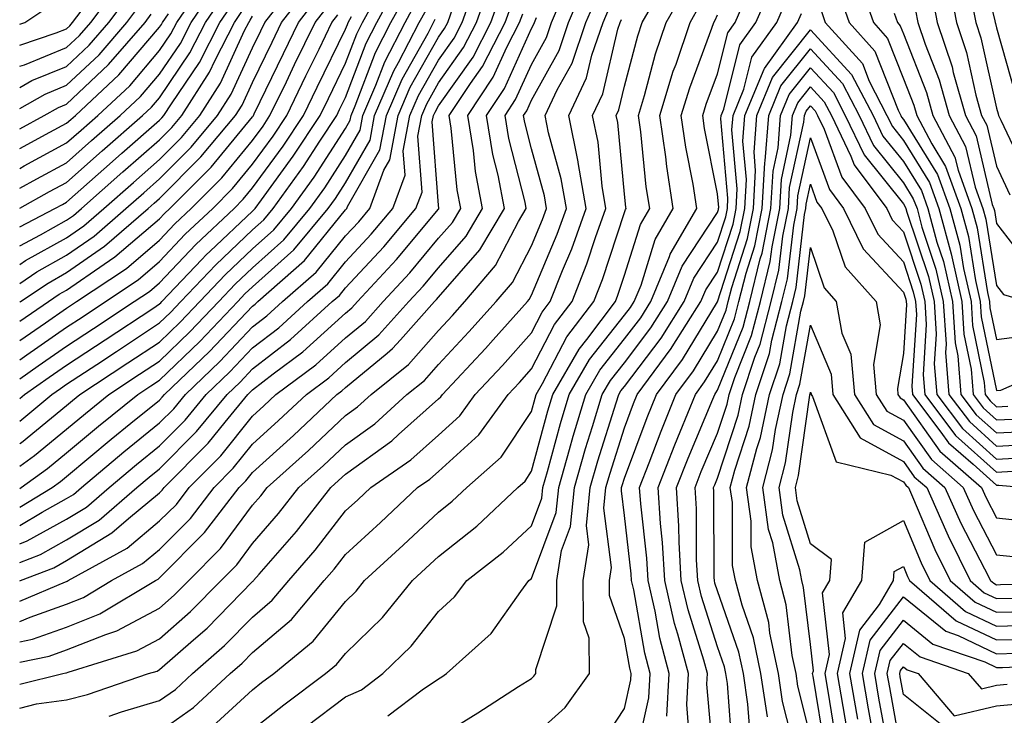
# Model space of a CAD drawing. Units: inches. Extents: x 1013363 to 1016003, y 7247738 to 7250378.
# Drawn here: x 1013363 to 1013469, y 7249717 to 7249792 of the extents above; entities that cross this region are included whole.
import ezdxf

# ---------------------------------------------------------------- set-up
doc = ezdxf.new("R2010")
doc.units = ezdxf.units.IN
doc.header["$MEASUREMENT"] = 0
doc.layers.add('Contour_10137247', color=7, linetype='Continuous', true_color=0x48b711)

msp = doc.modelspace()

# ---------------------------------------------------------------- linework, layer by layer
at = {"layer": 'Contour_10137247'}
for points in [[(1013466.02, 7249799.89, 3041), (1013467.88, 7249792.09, 3041), (1013467.91, 7249791.92, 3041), (1013467.95, 7249791.82, 3041), (1013468.05, 7249791.36, 3041), (1013470.15, 7249784.02, 3041)], [(1013453.07, 7249796.9, 3035), (1013454.82, 7249791.92, 3035), (1013456.35, 7249790.22, 3035), (1013458.05, 7249785.87, 3035), (1013459.16, 7249783.03, 3035), (1013459.48, 7249781.92, 3035), (1013461.1, 7249778.87, 3035), (1013462.59, 7249776.46, 3035), (1013464.22, 7249771.92, 3035), (1013465.04, 7249768.91, 3035), (1013465.8, 7249764.17, 3035), (1013466.32, 7249761.92, 3035), (1013466.42, 7249760.29, 3035), (1013468.05, 7249752.35, 3035), (1013468.54, 7249752.41, 3035), (1013474.8, 7249755.17, 3035)], [(1013363, 7249763.88, 3064), (1013364.85, 7249765.12, 3064), (1013368.05, 7249766.9, 3064), (1013371.01, 7249768.96, 3064), (1013374.43, 7249771.92, 3064), (1013376.35, 7249773.62, 3064), (1013378.05, 7249775.11, 3064), (1013381.45, 7249778.52, 3064), (1013384.29, 7249781.92, 3064), (1013385.76, 7249784.21, 3064), (1013388.05, 7249789.21, 3064), (1013388.93, 7249791.04, 3064), (1013389.37, 7249791.92, 3064), (1013393.16, 7249796.81, 3064)], [(1013363, 7249776.24, 3070), (1013363.47, 7249776.5, 3070), (1013368.05, 7249778.97, 3070), (1013369.61, 7249780.36, 3070), (1013371.39, 7249781.92, 3070), (1013374.84, 7249785.13, 3070), (1013378.05, 7249788.9, 3070), (1013379.27, 7249790.7, 3070), (1013379.9, 7249791.92, 3070), (1013383.2, 7249796.77, 3070)], [(1013363, 7249733.88, 3050), (1013365.23, 7249734.74, 3050), (1013368.05, 7249736.3, 3050), (1013371.55, 7249738.42, 3050), (1013375.6, 7249741.92, 3050), (1013376.94, 7249743.03, 3050), (1013378.05, 7249743.94, 3050), (1013382.02, 7249747.95, 3050), (1013385.3, 7249751.92, 3050), (1013386.7, 7249753.27, 3050), (1013388.05, 7249754.69, 3050), (1013392.14, 7249757.83, 3050), (1013396.62, 7249761.92, 3050), (1013397.38, 7249762.59, 3050), (1013398.05, 7249763.41, 3050), (1013402.16, 7249767.81, 3050), (1013405.61, 7249771.92, 3050), (1013406.27, 7249773.7, 3050), (1013405.82, 7249779.69, 3050), (1013406.24, 7249781.92, 3050), (1013406.78, 7249783.19, 3050), (1013408.05, 7249785.44, 3050), (1013410.75, 7249789.22, 3050), (1013412.13, 7249791.92, 3050), (1013413.67, 7249796.3, 3050)], [(1013363, 7249749.07, 3057), (1013366.45, 7249751.92, 3057), (1013367.4, 7249752.57, 3057), (1013368.05, 7249753.03, 3057), (1013371.3, 7249755.17, 3057), (1013373.41, 7249756.56, 3057), (1013378.05, 7249759.63, 3057), (1013379.22, 7249760.75, 3057), (1013380.34, 7249761.92, 3057), (1013384.09, 7249765.88, 3057), (1013388.05, 7249769.62, 3057), (1013389.26, 7249770.71, 3057), (1013390.28, 7249771.92, 3057), (1013393.54, 7249776.43, 3057), (1013395.28, 7249779.15, 3057), (1013397.1, 7249781.92, 3057), (1013397.41, 7249782.56, 3057), (1013398.05, 7249783.86, 3057), (1013400.26, 7249789.71, 3057), (1013401.4, 7249791.92, 3057), (1013403.76, 7249796.21, 3057)], [(1013363, 7249787.22, 3075), (1013363.52, 7249787.39, 3075), (1013368.05, 7249789.23, 3075), (1013369.44, 7249790.53, 3075), (1013370.64, 7249791.92, 3075), (1013373.8, 7249796.17, 3075)], [(1013363, 7249720.78, 3044), (1013367.65, 7249721.92, 3044), (1013367.98, 7249721.99, 3044), (1013368.05, 7249722.02, 3044), (1013368.21, 7249722.08, 3044), (1013375.61, 7249724.36, 3044), (1013378.05, 7249725.65, 3044), (1013381.38, 7249728.59, 3044), (1013384.66, 7249731.92, 3044), (1013386.35, 7249733.62, 3044), (1013388.05, 7249735.92, 3044), (1013390.85, 7249739.12, 3044), (1013393.04, 7249741.92, 3044), (1013395.68, 7249744.29, 3044), (1013398.05, 7249746.53, 3044), (1013401.18, 7249748.79, 3044), (1013404.65, 7249751.92, 3044), (1013406.54, 7249753.43, 3044), (1013408.05, 7249755.15, 3044), (1013411.32, 7249758.65, 3044), (1013414.24, 7249761.92, 3044), (1013415.99, 7249763.98, 3044), (1013418.05, 7249767.91, 3044), (1013419.24, 7249770.73, 3044), (1013419.66, 7249771.92, 3044), (1013419.43, 7249773.3, 3044), (1013418.05, 7249778.33, 3044), (1013417.32, 7249781.19, 3044), (1013417.2, 7249781.92, 3044), (1013417.54, 7249782.43, 3044), (1013418.05, 7249783.56, 3044), (1013421.04, 7249788.93, 3044), (1013422.04, 7249791.92, 3044), (1013423.83, 7249796.14, 3044)], [(1013363, 7249751.49, 3058), (1013363.52, 7249751.92, 3058), (1013366.18, 7249753.79, 3058), (1013368.05, 7249755.07, 3058), (1013372.18, 7249757.79, 3058), (1013377.32, 7249761.19, 3058), (1013378.05, 7249761.67, 3058), (1013378.18, 7249761.79, 3058), (1013378.29, 7249761.92, 3058), (1013382.59, 7249766.46, 3058), (1013383.04, 7249766.93, 3058), (1013383.47, 7249767.34, 3058), (1013388.05, 7249771.65, 3058), (1013388.2, 7249771.77, 3058), (1013388.31, 7249771.92, 3058), (1013389, 7249772.87, 3058), (1013392.42, 7249777.55, 3058), (1013395.31, 7249781.92, 3058), (1013396.2, 7249783.77, 3058), (1013398.05, 7249787.55, 3058), (1013399.25, 7249790.72, 3058), (1013399.87, 7249791.92, 3058), (1013402.1, 7249795.97, 3058)], [(1013363, 7249774.11, 3069), (1013364.85, 7249775.12, 3069), (1013368.05, 7249776.85, 3069), (1013370.74, 7249779.23, 3069), (1013373.8, 7249781.92, 3069), (1013376, 7249783.97, 3069), (1013378.05, 7249786.37, 3069), (1013380.3, 7249789.67, 3069), (1013381.45, 7249791.92, 3069), (1013384.11, 7249795.86, 3069)], [(1013363, 7249735.87, 3051), (1013363.79, 7249736.18, 3051), (1013368.05, 7249738.51, 3051), (1013370.17, 7249739.8, 3051), (1013372.62, 7249741.92, 3051), (1013375.57, 7249744.4, 3051), (1013378.05, 7249746.4, 3051), (1013380.79, 7249749.18, 3051), (1013383.06, 7249751.92, 3051), (1013385.61, 7249754.36, 3051), (1013388.05, 7249756.94, 3051), (1013390.87, 7249759.1, 3051), (1013393.95, 7249761.92, 3051), (1013396.13, 7249763.84, 3051), (1013398.05, 7249766.2, 3051), (1013400.81, 7249769.16, 3051), (1013403.14, 7249771.92, 3051), (1013404.46, 7249775.51, 3051), (1013404.26, 7249778.13, 3051), (1013404.97, 7249781.92, 3051), (1013405.9, 7249784.07, 3051), (1013408.05, 7249787.89, 3051), (1013409.72, 7249790.25, 3051), (1013410.59, 7249791.92, 3051), (1013411.98, 7249795.85, 3051)], [(1013383.72, 7249716.25, 3040), (1013388.05, 7249720.18, 3040), (1013389.02, 7249720.95, 3040), (1013390.32, 7249721.92, 3040), (1013394.57, 7249725.4, 3040), (1013398.05, 7249729.68, 3040), (1013399.18, 7249730.79, 3040), (1013400.1, 7249731.92, 3040), (1013404.25, 7249735.72, 3040), (1013408.05, 7249739.27, 3040), (1013409.52, 7249740.45, 3040), (1013411.09, 7249741.92, 3040), (1013414.78, 7249745.19, 3040), (1013418.05, 7249750.1, 3040), (1013418.43, 7249751.54, 3040), (1013418.55, 7249751.92, 3040), (1013419.24, 7249753.11, 3040), (1013421.85, 7249758.12, 3040), (1013424.74, 7249761.92, 3040), (1013425.68, 7249764.29, 3040), (1013428.05, 7249771.49, 3040), (1013428.15, 7249771.82, 3040), (1013428.22, 7249771.92, 3040), (1013428.19, 7249772.06, 3040), (1013428.05, 7249773.47, 3040), (1013427.32, 7249781.19, 3040), (1013427.17, 7249781.92, 3040), (1013427.44, 7249782.53, 3040), (1013428.05, 7249785.08, 3040), (1013429.49, 7249790.48, 3040), (1013429.96, 7249791.92, 3040), (1013432.54, 7249796.41, 3040)], [(1013418.05, 7249715.01, 3035), (1013421.68, 7249718.29, 3035), (1013424.29, 7249721.92, 3035), (1013424.24, 7249725.73, 3035), (1013423.63, 7249727.5, 3035), (1013423.6, 7249731.92, 3035), (1013424.22, 7249735.75, 3035), (1013423.96, 7249737.83, 3035), (1013424.36, 7249741.92, 3035), (1013425.18, 7249744.79, 3035), (1013427.17, 7249751.04, 3035), (1013427.43, 7249751.92, 3035), (1013427.66, 7249752.31, 3035), (1013428.05, 7249752.8, 3035), (1013431.98, 7249757.99, 3035), (1013434.48, 7249761.92, 3035), (1013435.52, 7249764.45, 3035), (1013438.05, 7249768.31, 3035), (1013438.94, 7249771.03, 3035), (1013439.11, 7249771.92, 3035), (1013439.17, 7249773.04, 3035), (1013438.42, 7249781.55, 3035), (1013438.44, 7249781.92, 3035), (1013438.72, 7249782.59, 3035), (1013440.45, 7249789.52, 3035), (1013442.19, 7249791.92, 3035), (1013443.96, 7249796.01, 3035)], [(1013462.84, 7249796.71, 3039), (1013463.76, 7249791.92, 3039), (1013464.84, 7249788.71, 3039), (1013465.84, 7249784.13, 3039), (1013466.46, 7249781.92, 3039), (1013467.01, 7249780.88, 3039), (1013468.05, 7249776.48, 3039), (1013469.51, 7249773.38, 3039)], [(1013363, 7249761.85, 3063), (1013363.1, 7249761.92, 3063), (1013366.06, 7249763.91, 3063), (1013368.05, 7249765.03, 3063), (1013372.11, 7249767.86, 3063), (1013376.82, 7249771.92, 3063), (1013377.47, 7249772.5, 3063), (1013378.05, 7249773, 3063), (1013382.5, 7249777.47, 3063), (1013386.21, 7249781.92, 3063), (1013386.93, 7249783.04, 3063), (1013388.05, 7249785.47, 3063), (1013390.15, 7249789.82, 3063), (1013391.17, 7249791.92, 3063), (1013394.17, 7249795.8, 3063)], [(1013363, 7249723.14, 3045), (1013366.17, 7249723.8, 3045), (1013368.05, 7249724.47, 3045), (1013372.27, 7249726.14, 3045), (1013373.46, 7249726.51, 3045), (1013378.05, 7249728.95, 3045), (1013379.63, 7249730.34, 3045), (1013381.18, 7249731.92, 3045), (1013384.6, 7249735.37, 3045), (1013388.05, 7249740.04, 3045), (1013388.93, 7249741.04, 3045), (1013389.62, 7249741.92, 3045), (1013394.06, 7249745.91, 3045), (1013398.05, 7249749.68, 3045), (1013399.35, 7249750.62, 3045), (1013400.79, 7249751.92, 3045), (1013404.83, 7249755.14, 3045), (1013408.05, 7249758.82, 3045), (1013409.54, 7249760.43, 3045), (1013410.88, 7249761.92, 3045), (1013414.18, 7249765.79, 3045), (1013416.65, 7249770.52, 3045), (1013417.48, 7249771.92, 3045), (1013417.35, 7249772.62, 3045), (1013415.6, 7249779.47, 3045), (1013415.2, 7249781.92, 3045), (1013416.34, 7249783.63, 3045), (1013418.05, 7249787.42, 3045), (1013419.66, 7249790.31, 3045), (1013420.21, 7249791.92, 3045), (1013421.78, 7249795.65, 3045)], [(1013363, 7249746.65, 3056), (1013363.19, 7249746.78, 3056), (1013368.05, 7249750.76, 3056), (1013368.68, 7249751.29, 3056), (1013369.47, 7249751.92, 3056), (1013374.64, 7249755.33, 3056), (1013378.05, 7249757.57, 3056), (1013380.27, 7249759.7, 3056), (1013382.38, 7249761.92, 3056), (1013385.13, 7249764.84, 3056), (1013388.05, 7249767.58, 3056), (1013390.34, 7249769.63, 3056), (1013392.25, 7249771.92, 3056), (1013394.68, 7249775.29, 3056), (1013398.05, 7249780.54, 3056), (1013398.55, 7249781.42, 3056), (1013398.65, 7249781.92, 3056), (1013399.09, 7249782.96, 3056), (1013401.26, 7249788.71, 3056), (1013402.92, 7249791.92, 3056), (1013404.75, 7249795.22, 3056)], [(1013363, 7249731.89, 3049), (1013363.08, 7249731.92, 3049), (1013366.66, 7249733.31, 3049), (1013368.05, 7249734.07, 3049), (1013372.92, 7249737.05, 3049), (1013374.71, 7249738.58, 3049), (1013378.05, 7249741.37, 3049), (1013378.32, 7249741.65, 3049), (1013378.53, 7249741.92, 3049), (1013383.26, 7249746.71, 3049), (1013385.1, 7249748.97, 3049), (1013387.53, 7249751.92, 3049), (1013387.8, 7249752.17, 3049), (1013388.05, 7249752.44, 3049), (1013390.28, 7249754.15, 3049), (1013393.45, 7249756.52, 3049), (1013398.05, 7249760.68, 3049), (1013398.72, 7249761.25, 3049), (1013399.33, 7249761.92, 3049), (1013403.54, 7249766.43, 3049), (1013408.05, 7249771.87, 3049), (1013408.08, 7249771.89, 3049), (1013408.09, 7249771.92, 3049), (1013408.08, 7249771.95, 3049), (1013408.05, 7249772.3, 3049), (1013407.38, 7249781.25, 3049), (1013407.5, 7249781.92, 3049), (1013407.67, 7249782.3, 3049), (1013408.05, 7249782.97, 3049), (1013411.76, 7249788.21, 3049), (1013413.67, 7249791.92, 3049), (1013414.82, 7249795.15, 3049)], [(1013363, 7249784.94, 3074), (1013364.29, 7249785.68, 3074), (1013368.05, 7249787.21, 3074), (1013370.48, 7249789.49, 3074), (1013372.58, 7249791.92, 3074), (1013374.92, 7249795.05, 3074)], [(1013363, 7249771.98, 3068), (1013366.22, 7249773.75, 3068), (1013368.05, 7249774.73, 3068), (1013371.86, 7249778.11, 3068), (1013376.21, 7249781.92, 3068), (1013377.16, 7249782.81, 3068), (1013378.05, 7249783.84, 3068), (1013381.31, 7249788.66, 3068), (1013382.99, 7249791.92, 3068), (1013385.03, 7249794.94, 3068)], [(1013363, 7249718.22, 3043), (1013364.79, 7249718.66, 3043), (1013368.05, 7249719.1, 3043), (1013370.29, 7249719.68, 3043), (1013376.84, 7249721.92, 3043), (1013377.77, 7249722.2, 3043), (1013378.05, 7249722.36, 3043), (1013381.68, 7249725.55, 3043), (1013383.15, 7249726.82, 3043), (1013388.05, 7249731.83, 3043), (1013388.1, 7249731.87, 3043), (1013388.14, 7249731.92, 3043), (1013388.76, 7249732.63, 3043), (1013392.78, 7249737.19, 3043), (1013396.47, 7249741.92, 3043), (1013397.3, 7249742.67, 3043), (1013398.05, 7249743.38, 3043), (1013403.01, 7249746.96, 3043), (1013403.76, 7249747.63, 3043), (1013408.05, 7249751.46, 3043), (1013408.29, 7249751.68, 3043), (1013408.47, 7249751.92, 3043), (1013413.1, 7249756.87, 3043), (1013413.92, 7249757.79, 3043), (1013417.6, 7249761.92, 3043), (1013417.81, 7249762.16, 3043), (1013418.05, 7249762.62, 3043), (1013420.8, 7249769.17, 3043), (1013421.8, 7249771.92, 3043), (1013421.25, 7249775.12, 3043), (1013419.89, 7249780.08, 3043), (1013419.51, 7249781.92, 3043), (1013420.81, 7249784.68, 3043), (1013422.42, 7249787.55, 3043), (1013423.89, 7249791.92, 3043), (1013425.13, 7249794.84, 3043)], [(1013363, 7249759.8, 3062), (1013366.1, 7249761.92, 3062), (1013367.26, 7249762.71, 3062), (1013368.05, 7249763.14, 3062), (1013372.08, 7249765.95, 3062), (1013373.25, 7249766.72, 3062), (1013378.05, 7249770.82, 3062), (1013378.59, 7249771.38, 3062), (1013379.16, 7249771.92, 3062), (1013383.6, 7249776.37, 3062), (1013388.05, 7249781.79, 3062), (1013388.1, 7249781.87, 3062), (1013388.14, 7249781.92, 3062), (1013388.22, 7249782.09, 3062), (1013391.36, 7249788.61, 3062), (1013392.97, 7249791.92, 3062), (1013395.19, 7249794.78, 3062)], [(1013388.05, 7249715.91, 3039), (1013391.41, 7249718.56, 3039), (1013395.89, 7249721.92, 3039), (1013397.08, 7249722.89, 3039), (1013398.05, 7249724.09, 3039), (1013402.02, 7249727.95, 3039), (1013405.24, 7249731.92, 3039), (1013406.7, 7249733.27, 3039), (1013408.05, 7249734.52, 3039), (1013412.18, 7249737.79, 3039), (1013416.56, 7249741.92, 3039), (1013417.35, 7249742.62, 3039), (1013418.05, 7249743.68, 3039), (1013419.8, 7249750.17, 3039), (1013420.33, 7249751.92, 3039), (1013423.16, 7249756.81, 3039), (1013423.99, 7249757.86, 3039), (1013427.07, 7249761.92, 3039), (1013427.35, 7249762.62, 3039), (1013428.05, 7249764.75, 3039), (1013429.76, 7249770.21, 3039), (1013430.76, 7249771.92, 3039), (1013430.38, 7249774.25, 3039), (1013429.81, 7249780.16, 3039), (1013429.55, 7249781.92, 3039), (1013430.21, 7249784.08, 3039), (1013431.4, 7249788.57, 3039), (1013432.53, 7249791.92, 3039), (1013434.54, 7249795.43, 3039)], [(1013408.05, 7249715.09, 3036), (1013412.26, 7249717.71, 3036), (1013416.65, 7249720.52, 3036), (1013418.05, 7249721.41, 3036), (1013418.31, 7249721.66, 3036), (1013418.51, 7249721.92, 3036), (1013418.5, 7249722.37, 3036), (1013420.77, 7249729.2, 3036), (1013420.76, 7249731.92, 3036), (1013421.29, 7249735.16, 3036), (1013422.25, 7249737.72, 3036), (1013422.66, 7249741.92, 3036), (1013423.86, 7249746.11, 3036), (1013424.62, 7249748.49, 3036), (1013425.66, 7249751.92, 3036), (1013426.54, 7249753.43, 3036), (1013428.05, 7249755.35, 3036), (1013430.88, 7249759.09, 3036), (1013432.68, 7249761.92, 3036), (1013434.25, 7249765.72, 3036), (1013438.05, 7249771.5, 3036), (1013438.15, 7249771.82, 3036), (1013438.17, 7249771.92, 3036), (1013438.18, 7249772.05, 3036), (1013438.05, 7249773.5, 3036), (1013436.65, 7249780.52, 3036), (1013436.46, 7249781.92, 3036), (1013436.83, 7249783.14, 3036), (1013438.05, 7249786.4, 3036), (1013439.15, 7249790.82, 3036), (1013439.95, 7249791.92, 3036), (1013441.39, 7249795.26, 3036)], [(1013451.15, 7249795.02, 3034), (1013452.23, 7249791.92, 3034), (1013454.98, 7249788.85, 3034), (1013457.48, 7249782.49, 3034), (1013457.78, 7249781.92, 3034), (1013457.86, 7249781.73, 3034), (1013458.05, 7249781.5, 3034), (1013461.72, 7249775.59, 3034), (1013463.04, 7249771.92, 3034), (1013464.11, 7249767.98, 3034), (1013464.51, 7249765.46, 3034), (1013465.33, 7249761.92, 3034), (1013465.48, 7249759.35, 3034), (1013466.74, 7249753.23, 3034), (1013466.85, 7249751.92, 3034), (1013467.37, 7249751.24, 3034), (1013468.05, 7249750.62, 3034), (1013469.29, 7249750.68, 3034)], [(1013461.1, 7249794.97, 3038), (1013461.68, 7249791.92, 3038), (1013463.28, 7249787.15, 3038), (1013463.41, 7249786.56, 3038), (1013464.72, 7249781.92, 3038), (1013465.87, 7249779.74, 3038), (1013467.61, 7249772.36, 3038), (1013467.77, 7249771.92, 3038), (1013467.83, 7249771.7, 3038), (1013468.05, 7249770.33, 3038), (1013471.72, 7249765.59, 3038)], [(1013363, 7249789.48, 3076), (1013366.94, 7249790.81, 3076), (1013368.05, 7249791.26, 3076), (1013368.39, 7249791.58, 3076), (1013368.68, 7249791.92, 3076), (1013370.53, 7249794.4, 3076)], [(1013363, 7249744.22, 3055), (1013364.59, 7249745.38, 3055), (1013368.05, 7249748.21, 3055), (1013370.07, 7249749.9, 3055), (1013372.57, 7249751.92, 3055), (1013375.87, 7249754.1, 3055), (1013378.05, 7249755.52, 3055), (1013381.31, 7249758.66, 3055), (1013384.41, 7249761.92, 3055), (1013386.17, 7249763.8, 3055), (1013388.05, 7249765.55, 3055), (1013391.41, 7249768.56, 3055), (1013394.21, 7249771.92, 3055), (1013395.82, 7249774.15, 3055), (1013398.05, 7249777.62, 3055), (1013399.61, 7249780.36, 3055), (1013399.92, 7249781.92, 3055), (1013401.31, 7249785.18, 3055), (1013402.26, 7249787.71, 3055), (1013404.45, 7249791.92, 3055), (1013405.73, 7249794.24, 3055)], [(1013363, 7249769.95, 3067), (1013366.77, 7249771.92, 3067), (1013367.6, 7249772.37, 3067), (1013368.05, 7249772.61, 3067), (1013372.99, 7249776.98, 3067), (1013373.99, 7249777.86, 3067), (1013378.05, 7249781.42, 3067), (1013378.29, 7249781.68, 3067), (1013378.51, 7249781.92, 3067), (1013379.32, 7249783.19, 3067), (1013382.34, 7249787.63, 3067), (1013384.53, 7249791.92, 3067), (1013385.96, 7249794.01, 3067)], [(1013363, 7249729.7, 3048), (1013367.92, 7249731.79, 3048), (1013368.05, 7249731.84, 3048), (1013368.11, 7249731.86, 3048), (1013368.21, 7249731.92, 3048), (1013374.56, 7249735.41, 3048), (1013378.05, 7249738.33, 3048), (1013379.85, 7249740.12, 3048), (1013381.22, 7249741.92, 3048), (1013384.62, 7249745.35, 3048), (1013388.05, 7249749.6, 3048), (1013389.27, 7249750.7, 3048), (1013390.56, 7249751.92, 3048), (1013394.85, 7249755.12, 3048), (1013398.05, 7249758.02, 3048), (1013400.19, 7249759.78, 3048), (1013402.09, 7249761.92, 3048), (1013404.97, 7249765, 3048), (1013408.05, 7249768.72, 3048), (1013409.54, 7249770.43, 3048), (1013410.44, 7249771.92, 3048), (1013410.05, 7249773.92, 3048), (1013409.42, 7249780.55, 3048), (1013409.19, 7249781.92, 3048), (1013411.48, 7249785.35, 3048), (1013412.79, 7249787.18, 3048), (1013415.22, 7249791.92, 3048), (1013415.96, 7249794.01, 3048)], [(1013363, 7249782.67, 3073), (1013365.74, 7249784.23, 3073), (1013368.05, 7249785.18, 3073), (1013371.53, 7249788.44, 3073), (1013374.53, 7249791.92, 3073), (1013376.04, 7249793.93, 3073)], [(1013363, 7249757.74, 3061), (1013365.76, 7249759.63, 3061), (1013368.05, 7249761.21, 3061), (1013368.48, 7249761.49, 3061), (1013369.12, 7249761.92, 3061), (1013374.49, 7249765.48, 3061), (1013378.05, 7249768.52, 3061), (1013379.7, 7249770.27, 3061), (1013381.46, 7249771.92, 3061), (1013384.75, 7249775.22, 3061), (1013388.05, 7249779.24, 3061), (1013389.18, 7249780.79, 3061), (1013389.92, 7249781.92, 3061), (1013391.69, 7249785.56, 3061), (1013392.57, 7249787.4, 3061), (1013394.78, 7249791.92, 3061), (1013396.2, 7249793.77, 3061)], [(1013363, 7249791.74, 3077), (1013363.54, 7249791.92, 3077), (1013366.24, 7249793.73, 3077)], [(1013393.77, 7249716.2, 3038), (1013398.05, 7249719.42, 3038), (1013399.78, 7249720.19, 3038), (1013402.06, 7249721.92, 3038), (1013405.11, 7249724.86, 3038), (1013408.05, 7249728.6, 3038), (1013409.78, 7249730.19, 3038), (1013411.08, 7249731.92, 3038), (1013415.01, 7249734.96, 3038), (1013418.05, 7249737.82, 3038), (1013419.17, 7249740.8, 3038), (1013419.28, 7249741.92, 3038), (1013419.78, 7249743.65, 3038), (1013421.17, 7249748.8, 3038), (1013422.1, 7249751.92, 3038), (1013424.28, 7249755.69, 3038), (1013428.05, 7249760.45, 3038), (1013428.68, 7249761.29, 3038), (1013429.09, 7249761.92, 3038), (1013429.83, 7249763.7, 3038), (1013431.36, 7249768.61, 3038), (1013433.29, 7249771.92, 3038), (1013432.59, 7249776.46, 3038), (1013432.48, 7249777.49, 3038), (1013431.86, 7249781.92, 3038), (1013433.29, 7249786.68, 3038), (1013433.59, 7249787.46, 3038), (1013435.1, 7249791.92, 3038), (1013436.17, 7249793.8, 3038)], [(1013425.57, 7249714.4, 3034), (1013428.05, 7249718.16, 3034), (1013428.73, 7249721.24, 3034), (1013428.77, 7249721.92, 3034), (1013428.62, 7249722.49, 3034), (1013428.05, 7249725.71, 3034), (1013426.44, 7249730.31, 3034), (1013426.43, 7249731.92, 3034), (1013426.65, 7249733.32, 3034), (1013425.83, 7249739.7, 3034), (1013426.05, 7249741.92, 3034), (1013426.5, 7249743.47, 3034), (1013428.05, 7249748.36, 3034), (1013429.02, 7249750.95, 3034), (1013429.42, 7249751.92, 3034), (1013433.08, 7249756.89, 3034), (1013433.17, 7249757.04, 3034), (1013436.26, 7249761.92, 3034), (1013436.79, 7249763.18, 3034), (1013438.05, 7249765.1, 3034), (1013439.72, 7249770.25, 3034), (1013440.05, 7249771.92, 3034), (1013440.17, 7249774.04, 3034), (1013439.6, 7249780.37, 3034), (1013439.72, 7249781.92, 3034), (1013440.89, 7249784.76, 3034), (1013441.76, 7249788.21, 3034), (1013444.43, 7249791.92, 3034), (1013445.52, 7249794.45, 3034)], [(1013465.31, 7249794.66, 3040), (1013465.83, 7249791.92, 3040), (1013466.39, 7249790.26, 3040), (1013468.05, 7249782.7, 3040), (1013468.23, 7249782.1, 3040), (1013468.27, 7249781.92, 3040), (1013468.54, 7249781.43, 3040), (1013471.44, 7249775.31, 3040)], [(1013363, 7249737.84, 3052), (1013365.42, 7249739.29, 3052), (1013368.05, 7249740.74, 3052), (1013368.78, 7249741.19, 3052), (1013369.63, 7249741.92, 3052), (1013374.21, 7249745.76, 3052), (1013378.05, 7249748.87, 3052), (1013379.57, 7249750.4, 3052), (1013380.82, 7249751.92, 3052), (1013384.51, 7249755.46, 3052), (1013388.05, 7249759.2, 3052), (1013389.59, 7249760.38, 3052), (1013391.28, 7249761.92, 3052), (1013394.89, 7249765.08, 3052), (1013398.05, 7249768.99, 3052), (1013399.47, 7249770.5, 3052), (1013400.66, 7249771.92, 3052), (1013402.17, 7249776.04, 3052), (1013402.82, 7249777.15, 3052), (1013403.7, 7249781.92, 3052), (1013405.01, 7249784.96, 3052), (1013408.05, 7249790.35, 3052), (1013408.7, 7249791.27, 3052), (1013409.05, 7249791.92, 3052), (1013409.58, 7249793.45, 3052)], [(1013363, 7249741.82, 3054), (1013363.17, 7249741.92, 3054), (1013365.99, 7249743.98, 3054), (1013368.05, 7249745.66, 3054), (1013371.46, 7249748.51, 3054), (1013375.69, 7249751.92, 3054), (1013377.11, 7249752.86, 3054), (1013378.05, 7249753.48, 3054), (1013382.36, 7249757.61, 3054), (1013386.45, 7249761.92, 3054), (1013387.23, 7249762.74, 3054), (1013388.05, 7249763.52, 3054), (1013392.47, 7249767.5, 3054), (1013396.18, 7249771.92, 3054), (1013396.97, 7249773, 3054), (1013398.05, 7249774.69, 3054), (1013400.69, 7249779.28, 3054), (1013401.17, 7249781.92, 3054), (1013403.25, 7249786.72, 3054), (1013403.74, 7249787.61, 3054), (1013405.98, 7249791.92, 3054), (1013406.71, 7249793.26, 3054)], [(1013363, 7249767.93, 3066), (1013365.22, 7249769.09, 3066), (1013368.05, 7249770.66, 3066), (1013368.79, 7249771.18, 3066), (1013369.65, 7249771.92, 3066), (1013374.1, 7249775.87, 3066), (1013378.05, 7249779.32, 3066), (1013379.35, 7249780.62, 3066), (1013380.43, 7249781.92, 3066), (1013383.4, 7249786.57, 3066), (1013384.01, 7249787.88, 3066), (1013386.09, 7249791.92, 3066), (1013386.88, 7249793.09, 3066)], [(1013363, 7249727.51, 3047), (1013364.11, 7249727.98, 3047), (1013368.05, 7249729.38, 3047), (1013369.87, 7249730.1, 3047), (1013372.89, 7249731.92, 3047), (1013376.22, 7249733.75, 3047), (1013378.05, 7249735.27, 3047), (1013381.36, 7249738.61, 3047), (1013383.91, 7249741.92, 3047), (1013385.97, 7249744, 3047), (1013388.05, 7249746.58, 3047), (1013390.85, 7249749.12, 3047), (1013393.83, 7249751.92, 3047), (1013396.25, 7249753.72, 3047), (1013398.05, 7249755.36, 3047), (1013401.64, 7249758.33, 3047), (1013404.86, 7249761.92, 3047), (1013406.4, 7249763.57, 3047), (1013408.05, 7249765.56, 3047), (1013411.02, 7249768.95, 3047), (1013412.79, 7249771.92, 3047), (1013412.02, 7249775.89, 3047), (1013411.81, 7249778.16, 3047), (1013411.19, 7249781.92, 3047), (1013413.94, 7249786.03, 3047), (1013415.4, 7249789.27, 3047), (1013416.76, 7249791.92, 3047), (1013417.1, 7249792.87, 3047)], [(1013363, 7249778.37, 3071), (1013366.25, 7249780.12, 3071), (1013368.05, 7249781.1, 3071), (1013368.49, 7249781.48, 3071), (1013368.99, 7249781.92, 3071), (1013373.67, 7249786.3, 3071), (1013378.05, 7249791.42, 3071), (1013378.25, 7249791.72, 3071), (1013378.35, 7249791.92, 3071), (1013378.99, 7249792.86, 3071)], [(1013363, 7249780.5, 3072), (1013365.64, 7249781.92, 3072), (1013367.17, 7249782.8, 3072), (1013368.05, 7249783.16, 3072), (1013372.56, 7249787.41, 3072), (1013376.48, 7249791.92, 3072), (1013377.15, 7249792.82, 3072)], [(1013363, 7249755.67, 3060), (1013363.76, 7249756.21, 3060), (1013368.05, 7249759.17, 3060), (1013369.71, 7249760.26, 3060), (1013372.23, 7249761.92, 3060), (1013375.73, 7249764.24, 3060), (1013378.05, 7249766.23, 3060), (1013380.81, 7249769.16, 3060), (1013383.76, 7249771.92, 3060), (1013385.9, 7249774.07, 3060), (1013388.05, 7249776.69, 3060), (1013390.27, 7249779.7, 3060), (1013391.72, 7249781.92, 3060), (1013393.78, 7249786.19, 3060), (1013395.2, 7249789.07, 3060), (1013396.59, 7249791.92, 3060), (1013397.23, 7249792.74, 3060)], [(1013372.61, 7249717.36, 3042), (1013373.94, 7249717.81, 3042), (1013378.05, 7249719.03, 3042), (1013379.74, 7249720.23, 3042), (1013381.58, 7249721.92, 3042), (1013385.03, 7249724.94, 3042), (1013388.05, 7249728, 3042), (1013390.17, 7249729.8, 3042), (1013391.96, 7249731.92, 3042), (1013394.79, 7249735.18, 3042), (1013398.05, 7249739.41, 3042), (1013399.36, 7249740.61, 3042), (1013400.76, 7249741.92, 3042), (1013405.07, 7249744.9, 3042), (1013408.05, 7249747.55, 3042), (1013410.34, 7249749.63, 3042), (1013412, 7249751.92, 3042), (1013414.92, 7249755.05, 3042), (1013418.05, 7249758.56, 3042), (1013419.2, 7249760.77, 3042), (1013420.07, 7249761.92, 3042), (1013421.39, 7249765.26, 3042), (1013422.38, 7249767.59, 3042), (1013423.93, 7249771.92, 3042), (1013423.08, 7249776.89, 3042), (1013423.08, 7249776.95, 3042), (1013422.06, 7249781.92, 3042), (1013423.98, 7249785.99, 3042), (1013424.54, 7249788.41, 3042), (1013425.74, 7249791.92, 3042), (1013426.43, 7249793.54, 3042)], [(1013402.59, 7249717.38, 3037), (1013406.29, 7249720.16, 3037), (1013408.05, 7249721.37, 3037), (1013408.39, 7249721.58, 3037), (1013408.92, 7249721.92, 3037), (1013413.72, 7249726.25, 3037), (1013416.89, 7249730.76, 3037), (1013417.76, 7249731.92, 3037), (1013417.92, 7249732.05, 3037), (1013418.05, 7249732.16, 3037), (1013420.71, 7249739.26, 3037), (1013420.97, 7249741.92, 3037), (1013422.15, 7249746.02, 3037), (1013422.53, 7249747.44, 3037), (1013423.88, 7249751.92, 3037), (1013425.41, 7249754.56, 3037), (1013428.05, 7249757.9, 3037), (1013429.79, 7249760.18, 3037), (1013430.88, 7249761.92, 3037), (1013432.88, 7249766.75, 3037), (1013432.96, 7249767.01, 3037), (1013435.84, 7249771.92, 3037), (1013435.43, 7249774.54, 3037), (1013434.64, 7249778.51, 3037), (1013434.16, 7249781.92, 3037), (1013435.06, 7249784.91, 3037), (1013437.46, 7249791.33, 3037), (1013437.66, 7249791.92, 3037), (1013437.81, 7249792.16, 3037), (1013438.05, 7249792.76, 3037)], [(1013429.32, 7249713.19, 3033), (1013430.67, 7249719.3, 3033), (1013430.82, 7249721.92, 3033), (1013430.24, 7249724.11, 3033), (1013429.04, 7249730.93, 3033), (1013428.81, 7249731.92, 3033), (1013428.77, 7249732.64, 3033), (1013428.05, 7249738.92, 3033), (1013427.71, 7249741.58, 3033), (1013427.74, 7249741.92, 3033), (1013427.81, 7249742.16, 3033), (1013428.05, 7249742.92, 3033), (1013430.5, 7249749.47, 3033), (1013431.5, 7249751.92, 3033), (1013434.28, 7249755.69, 3033), (1013438.05, 7249761.91, 3033), (1013440.5, 7249769.47, 3033), (1013440.99, 7249771.92, 3033), (1013441.17, 7249775.04, 3033), (1013440.79, 7249779.18, 3033), (1013441, 7249781.92, 3033), (1013443.06, 7249786.91, 3033), (1013443.1, 7249786.97, 3033), (1013446.67, 7249791.92, 3033), (1013447.08, 7249792.89, 3033)], [(1013449.23, 7249793.1, 3033), (1013449.64, 7249791.92, 3033), (1013453.63, 7249787.5, 3033), (1013454.37, 7249785.6, 3033), (1013456.28, 7249781.92, 3033), (1013456.86, 7249780.73, 3033), (1013458.05, 7249779.23, 3033), (1013460.85, 7249774.72, 3033), (1013461.86, 7249771.92, 3033), (1013463.18, 7249767.05, 3033), (1013463.24, 7249766.73, 3033), (1013464.33, 7249761.92, 3033), (1013464.54, 7249758.41, 3033), (1013465.33, 7249754.64, 3033), (1013465.54, 7249751.92, 3033), (1013466.62, 7249750.49, 3033), (1013468.05, 7249749.21, 3033), (1013470.64, 7249749.33, 3033)], [(1013457.05, 7249792.92, 3036), (1013457.4, 7249791.92, 3036), (1013457.71, 7249791.58, 3036), (1013458.05, 7249790.7, 3036), (1013460.53, 7249784.4, 3036), (1013461.22, 7249781.92, 3036), (1013463.59, 7249777.46, 3036), (1013463.93, 7249776.04, 3036), (1013465.4, 7249771.92, 3036), (1013465.97, 7249769.84, 3036), (1013467.09, 7249762.88, 3036), (1013467.31, 7249761.92, 3036), (1013467.36, 7249761.23, 3036), (1013468.05, 7249757.84, 3036), (1013471.65, 7249758.32, 3036)], [(1013459.35, 7249793.22, 3037), (1013459.6, 7249791.92, 3037), (1013460.38, 7249789.59, 3037), (1013461.89, 7249785.76, 3037), (1013462.97, 7249781.92, 3037), (1013464.73, 7249778.6, 3037), (1013465.76, 7249774.21, 3037), (1013466.59, 7249771.92, 3037), (1013466.9, 7249770.77, 3037), (1013468.05, 7249763.64, 3037), (1013468.8, 7249762.67, 3037), (1013471.36, 7249761.92, 3037)], [(1013363, 7249765.9, 3065), (1013363.64, 7249766.33, 3065), (1013368.05, 7249768.78, 3065), (1013369.91, 7249770.06, 3065), (1013372.04, 7249771.92, 3065), (1013375.23, 7249774.74, 3065), (1013378.05, 7249777.21, 3065), (1013380.4, 7249779.57, 3065), (1013382.36, 7249781.92, 3065), (1013384.58, 7249785.39, 3065), (1013387.18, 7249791.05, 3065), (1013387.63, 7249791.92, 3065), (1013387.8, 7249792.17, 3065), (1013388.05, 7249792.59, 3065)], [(1013363, 7249753.61, 3059), (1013364.97, 7249755, 3059), (1013368.05, 7249757.12, 3059), (1013370.94, 7249759.03, 3059), (1013375.33, 7249761.92, 3059), (1013376.97, 7249763, 3059), (1013378.05, 7249763.93, 3059), (1013381.93, 7249768.04, 3059), (1013386.06, 7249771.92, 3059), (1013387.05, 7249772.92, 3059), (1013388.05, 7249774.14, 3059), (1013391.35, 7249778.62, 3059), (1013393.52, 7249781.92, 3059), (1013394.99, 7249784.98, 3059), (1013398.05, 7249791.22, 3059), (1013398.25, 7249791.72, 3059), (1013398.34, 7249791.92, 3059), (1013398.69, 7249792.56, 3059)], [(1013363, 7249725.33, 3046), (1013364.36, 7249725.61, 3046), (1013368.05, 7249726.93, 3046), (1013371.62, 7249728.35, 3046), (1013377.59, 7249731.92, 3046), (1013377.88, 7249732.09, 3046), (1013378.05, 7249732.22, 3046), (1013382.88, 7249737.09, 3046), (1013386.59, 7249741.92, 3046), (1013387.32, 7249742.65, 3046), (1013388.05, 7249743.55, 3046), (1013392.44, 7249747.53, 3046), (1013397.1, 7249751.92, 3046), (1013397.65, 7249752.32, 3046), (1013398.05, 7249752.69, 3046), (1013402.52, 7249756.39, 3046), (1013403.11, 7249756.86, 3046), (1013403.95, 7249757.82, 3046), (1013407.62, 7249761.92, 3046), (1013407.83, 7249762.14, 3046), (1013408.05, 7249762.41, 3046), (1013412.49, 7249767.48, 3046), (1013415.14, 7249771.92, 3046), (1013414.45, 7249775.52, 3046), (1013413.88, 7249777.75, 3046), (1013413.2, 7249781.92, 3046), (1013415.14, 7249784.83, 3046), (1013418.05, 7249791.28, 3046), (1013418.28, 7249791.69, 3046), (1013418.36, 7249791.92, 3046), (1013418.59, 7249792.46, 3046)], [(1013363, 7249739.83, 3053), (1013366.49, 7249741.92, 3053), (1013367.4, 7249742.57, 3053), (1013368.05, 7249743.11, 3053), (1013372.84, 7249747.13, 3053), (1013374.97, 7249748.84, 3053), (1013378.05, 7249751.33, 3053), (1013378.34, 7249751.63, 3053), (1013378.59, 7249751.92, 3053), (1013383.42, 7249756.55, 3053), (1013388.05, 7249761.44, 3053), (1013388.32, 7249761.65, 3053), (1013388.62, 7249761.92, 3053), (1013393.64, 7249766.33, 3053), (1013398.05, 7249771.77, 3053), (1013398.18, 7249771.92, 3053), (1013398.26, 7249772.13, 3053), (1013401.75, 7249778.22, 3053), (1013402.44, 7249781.92, 3053), (1013404.12, 7249785.85, 3053), (1013406.92, 7249790.79, 3053), (1013407.5, 7249791.92, 3053), (1013407.7, 7249792.27, 3053)], [(1013378.05, 7249715.7, 3041), (1013381.69, 7249718.28, 3041), (1013385.64, 7249721.92, 3041), (1013386.93, 7249723.04, 3041), (1013388.05, 7249724.19, 3041), (1013392.24, 7249727.73, 3041), (1013395.76, 7249731.92, 3041), (1013396.83, 7249733.14, 3041), (1013398.05, 7249734.72, 3041), (1013401.8, 7249738.17, 3041), (1013405.8, 7249741.92, 3041), (1013407.13, 7249742.84, 3041), (1013408.05, 7249743.66, 3041), (1013412.38, 7249747.59, 3041), (1013415.52, 7249751.92, 3041), (1013416.74, 7249753.23, 3041), (1013418.05, 7249754.69, 3041), (1013420.53, 7249759.44, 3041), (1013422.41, 7249761.92, 3041), (1013424, 7249765.97, 3041), (1013424.93, 7249768.8, 3041), (1013426.06, 7249771.92, 3041), (1013425.65, 7249774.32, 3041), (1013425.2, 7249779.07, 3041), (1013424.61, 7249781.92, 3041), (1013425.72, 7249784.25, 3041), (1013427.34, 7249791.21, 3041), (1013427.58, 7249791.92, 3041), (1013427.72, 7249792.25, 3041)], [(1013432.61, 7249717.36, 3032), (1013432.87, 7249721.92, 3032), (1013431.86, 7249725.73, 3032), (1013431.35, 7249728.62, 3032), (1013430.59, 7249731.92, 3032), (1013430.45, 7249734.32, 3032), (1013429.79, 7249740.18, 3032), (1013429.67, 7249741.92, 3032), (1013430.71, 7249744.58, 3032), (1013431.99, 7249747.98, 3032), (1013433.58, 7249751.92, 3032), (1013435.48, 7249754.49, 3032), (1013438.05, 7249758.73, 3032), (1013438.97, 7249761, 3032), (1013439.21, 7249761.92, 3032), (1013439.58, 7249763.45, 3032), (1013441.28, 7249768.69, 3032), (1013441.93, 7249771.92, 3032), (1013442.15, 7249776.02, 3032), (1013441.98, 7249777.99, 3032), (1013442.28, 7249781.92, 3032), (1013443.96, 7249786.01, 3032), (1013448.05, 7249791.14, 3032), (1013452.48, 7249786.35, 3032), (1013454.79, 7249781.92, 3032), (1013455.84, 7249779.71, 3032), (1013458.05, 7249776.97, 3032), (1013459.98, 7249773.85, 3032), (1013460.68, 7249771.92, 3032), (1013461.65, 7249768.32, 3032), (1013462.36, 7249766.23, 3032), (1013463.33, 7249761.92, 3032), (1013463.61, 7249757.48, 3032), (1013463.9, 7249756.07, 3032), (1013464.24, 7249751.92, 3032), (1013465.88, 7249749.75, 3032), (1013468.05, 7249747.81, 3032), (1013471.98, 7249747.99, 3032)], [(1013435.05, 7249714.92, 3031), (1013434.74, 7249718.61, 3031), (1013434.92, 7249721.92, 3031), (1013433.8, 7249726.17, 3031), (1013433.44, 7249727.31, 3031), (1013432.38, 7249731.92, 3031), (1013432.14, 7249736.01, 3031), (1013431.91, 7249738.06, 3031), (1013431.66, 7249741.92, 3031), (1013433.45, 7249746.52, 3031), (1013434.03, 7249747.9, 3031), (1013435.67, 7249751.92, 3031), (1013436.67, 7249753.3, 3031), (1013438.05, 7249755.55, 3031), (1013439.89, 7249760.08, 3031), (1013440.36, 7249761.92, 3031), (1013441.12, 7249764.99, 3031), (1013442.06, 7249767.91, 3031), (1013442.86, 7249771.92, 3031), (1013443.14, 7249776.83, 3031), (1013443.19, 7249777.06, 3031), (1013443.56, 7249781.92, 3031), (1013444.87, 7249785.1, 3031), (1013448.05, 7249789.1, 3031), (1013451.5, 7249785.37, 3031), (1013453.29, 7249781.92, 3031), (1013454.84, 7249778.71, 3031), (1013458.05, 7249774.7, 3031), (1013459.11, 7249772.98, 3031), (1013459.51, 7249771.92, 3031), (1013460.04, 7249769.93, 3031), (1013461.55, 7249765.42, 3031), (1013462.34, 7249761.92, 3031), (1013462.63, 7249757.34, 3031), (1013462.57, 7249756.44, 3031), (1013462.93, 7249751.92, 3031), (1013465.14, 7249749.01, 3031), (1013468.05, 7249746.39, 3031), (1013472.75, 7249746.62, 3031)], [(1013437.65, 7249712.32, 3030), (1013436.92, 7249720.79, 3030), (1013436.98, 7249721.92, 3030), (1013436.59, 7249723.38, 3030), (1013434.89, 7249728.76, 3030), (1013434.15, 7249731.92, 3030), (1013433.92, 7249736.05, 3030), (1013433.91, 7249737.78, 3030), (1013433.66, 7249741.92, 3030), (1013434.89, 7249745.08, 3030), (1013437.54, 7249751.41, 3030), (1013437.75, 7249751.92, 3030), (1013437.87, 7249752.1, 3030), (1013438.05, 7249752.38, 3030), (1013440.8, 7249759.17, 3030), (1013441.52, 7249761.92, 3030), (1013442.65, 7249766.52, 3030), (1013442.84, 7249767.13, 3030), (1013443.8, 7249771.92, 3030), (1013444.03, 7249775.94, 3030), (1013444.57, 7249778.44, 3030), (1013444.84, 7249781.92, 3030), (1013445.77, 7249784.2, 3030), (1013448.05, 7249787.06, 3030), (1013450.52, 7249784.39, 3030), (1013451.8, 7249781.92, 3030), (1013453.83, 7249777.7, 3030), (1013458.05, 7249772.44, 3030), (1013458.25, 7249772.12, 3030), (1013458.32, 7249771.92, 3030), (1013458.42, 7249771.55, 3030), (1013460.74, 7249764.61, 3030), (1013461.34, 7249761.92, 3030), (1013461.57, 7249758.4, 3030), (1013461.36, 7249755.23, 3030), (1013461.63, 7249751.92, 3030), (1013464.4, 7249748.27, 3030), (1013468.05, 7249744.99, 3030), (1013471.27, 7249745.14, 3030)], [(1013439.66, 7249713.53, 3029), (1013439.11, 7249720.86, 3029), (1013438.95, 7249721.92, 3029), (1013438.79, 7249722.66, 3029), (1013438.05, 7249724.79, 3029), (1013436.33, 7249730.2, 3029), (1013435.94, 7249731.92, 3029), (1013435.81, 7249734.16, 3029), (1013435.78, 7249739.65, 3029), (1013435.64, 7249741.92, 3029), (1013436.31, 7249743.66, 3029), (1013438.05, 7249747.78, 3029), (1013439.08, 7249750.89, 3029), (1013439.29, 7249751.92, 3029), (1013439.9, 7249753.77, 3029), (1013441.71, 7249758.26, 3029), (1013442.68, 7249761.92, 3029), (1013443.73, 7249766.24, 3029), (1013443.92, 7249767.79, 3029), (1013444.74, 7249771.92, 3029), (1013444.92, 7249775.05, 3029), (1013445.95, 7249779.82, 3029), (1013446.12, 7249781.92, 3029), (1013446.68, 7249783.29, 3029), (1013448.05, 7249785.02, 3029), (1013449.53, 7249783.4, 3029), (1013450.32, 7249781.92, 3029), (1013452.4, 7249777.57, 3029), (1013452.75, 7249776.62, 3029), (1013456.25, 7249771.92, 3029), (1013456.85, 7249770.72, 3029), (1013458.05, 7249769.42, 3029), (1013459.92, 7249763.8, 3029), (1013460.35, 7249761.92, 3029), (1013460.5, 7249759.47, 3029), (1013460.16, 7249754.03, 3029), (1013460.34, 7249751.92, 3029), (1013463.66, 7249747.53, 3029), (1013468.05, 7249743.58, 3029), (1013469.8, 7249743.67, 3029)], [(1013441.58, 7249715.45, 3028), (1013441.33, 7249718.64, 3028), (1013440.84, 7249721.92, 3028), (1013440.35, 7249724.22, 3028), (1013438.05, 7249730.81, 3028), (1013437.78, 7249731.65, 3028), (1013437.72, 7249731.92, 3028), (1013437.7, 7249732.27, 3028), (1013437.66, 7249741.53, 3028), (1013437.63, 7249741.92, 3028), (1013437.75, 7249742.22, 3028), (1013438.05, 7249742.95, 3028), (1013440.27, 7249749.7, 3028), (1013440.75, 7249751.92, 3028), (1013442.06, 7249755.93, 3028), (1013442.63, 7249757.34, 3028), (1013443.83, 7249761.92, 3028), (1013444.66, 7249765.31, 3028), (1013445.08, 7249768.95, 3028), (1013445.68, 7249771.92, 3028), (1013445.8, 7249774.17, 3028), (1013447.34, 7249781.21, 3028), (1013447.4, 7249781.92, 3028), (1013447.58, 7249782.39, 3028), (1013448.05, 7249782.97, 3028), (1013448.56, 7249782.43, 3028), (1013448.82, 7249781.92, 3028), (1013449.52, 7249780.45, 3028), (1013451.42, 7249775.29, 3028), (1013453.93, 7249771.92, 3028), (1013455.29, 7249769.16, 3028), (1013458.05, 7249766.18, 3028), (1013459.11, 7249762.98, 3028), (1013459.36, 7249761.92, 3028), (1013459.45, 7249760.52, 3028), (1013458.96, 7249752.83, 3028), (1013459.03, 7249751.92, 3028), (1013462.08, 7249747.89, 3028), (1013462.88, 7249746.75, 3028), (1013465.54, 7249744.43, 3028), (1013468.05, 7249742.17, 3028), (1013468.31, 7249742.18, 3028), (1013471.14, 7249741.92, 3028)], [(1013443.42, 7249717.29, 3027), (1013442.73, 7249721.92, 3027), (1013441.91, 7249725.78, 3027), (1013440.69, 7249729.28, 3027), (1013439.98, 7249731.92, 3027), (1013439.68, 7249733.55, 3027), (1013439.65, 7249740.32, 3027), (1013439.43, 7249741.92, 3027), (1013439.92, 7249743.79, 3027), (1013441.46, 7249748.51, 3027), (1013442.19, 7249751.92, 3027), (1013443.65, 7249756.32, 3027), (1013443.9, 7249757.77, 3027), (1013444.98, 7249761.92, 3027), (1013445.59, 7249764.38, 3027), (1013446.25, 7249770.12, 3027), (1013446.61, 7249771.92, 3027), (1013446.69, 7249773.28, 3027), (1013448.05, 7249779.51, 3027), (1013450.09, 7249773.96, 3027), (1013451.6, 7249771.92, 3027), (1013453.72, 7249767.59, 3027), (1013458.05, 7249762.94, 3027), (1013458.3, 7249762.17, 3027), (1013458.36, 7249761.92, 3027), (1013458.38, 7249761.59, 3027), (1013458.05, 7249756.35, 3027), (1013457.41, 7249752.56, 3027), (1013457.46, 7249751.92, 3027), (1013457.69, 7249751.56, 3027), (1013458.05, 7249751.36, 3027), (1013461.97, 7249745.84, 3027), (1013466.44, 7249741.92, 3027), (1013466.94, 7249740.81, 3027), (1013468.05, 7249738.67, 3027), (1013471.68, 7249738.29, 3027)], [(1013446.4, 7249713.57, 3026), (1013445.06, 7249718.93, 3026), (1013444.61, 7249721.92, 3026), (1013443.69, 7249726.28, 3026), (1013443.56, 7249727.43, 3026), (1013442.37, 7249731.92, 3026), (1013441.68, 7249735.55, 3026), (1013441.67, 7249738.3, 3026), (1013441.17, 7249741.92, 3026), (1013442.27, 7249746.14, 3026), (1013442.66, 7249747.31, 3026), (1013443.65, 7249751.92, 3026), (1013444.74, 7249755.23, 3026), (1013445.46, 7249759.33, 3026), (1013446.15, 7249761.92, 3026), (1013446.52, 7249763.45, 3026), (1013447.42, 7249771.3, 3026), (1013447.55, 7249771.92, 3026), (1013447.58, 7249772.39, 3026), (1013448.05, 7249774.56, 3026), (1013448.75, 7249772.62, 3026), (1013449.28, 7249771.92, 3026), (1013450.46, 7249769.51, 3026), (1013451.77, 7249765.64, 3026), (1013455.11, 7249761.92, 3026), (1013455.55, 7249759.42, 3026), (1013454.83, 7249755.14, 3026), (1013455.13, 7249751.92, 3026), (1013456.26, 7249750.13, 3026), (1013458.05, 7249749.16, 3026), (1013461.06, 7249744.93, 3026), (1013464.48, 7249741.92, 3026), (1013465.58, 7249739.45, 3026), (1013468.05, 7249734.7, 3026), (1013470.57, 7249734.44, 3026)], [(1013448.05, 7249715.17, 3025), (1013446.7, 7249720.57, 3025), (1013446.5, 7249721.92, 3025), (1013446.09, 7249723.88, 3025), (1013445.43, 7249729.3, 3025), (1013444.74, 7249731.92, 3025), (1013443.99, 7249735.98, 3025), (1013443.54, 7249737.41, 3025), (1013442.93, 7249741.92, 3025), (1013443.98, 7249745.99, 3025), (1013444.29, 7249748.16, 3025), (1013445.1, 7249751.92, 3025), (1013445.82, 7249754.15, 3025), (1013447.03, 7249760.9, 3025), (1013447.3, 7249761.92, 3025), (1013447.44, 7249762.53, 3025), (1013448.05, 7249767.73, 3025), (1013449.51, 7249763.38, 3025), (1013450.83, 7249761.92, 3025), (1013451.43, 7249758.54, 3025), (1013452.39, 7249756.26, 3025), (1013452.8, 7249751.92, 3025), (1013454.84, 7249748.71, 3025), (1013458.05, 7249746.95, 3025), (1013460.14, 7249744.01, 3025), (1013462.52, 7249741.92, 3025), (1013464.22, 7249738.09, 3025), (1013466.78, 7249733.19, 3025), (1013467.41, 7249731.92, 3025), (1013467.76, 7249731.63, 3025), (1013468.05, 7249731.48, 3025), (1013468.48, 7249731.49, 3025), (1013477.69, 7249731.56, 3025)], [(1013449.67, 7249713.54, 3024), (1013448.33, 7249721.64, 3024), (1013448.28, 7249721.92, 3024), (1013448.36, 7249722.23, 3024), (1013448.05, 7249725.04, 3024), (1013447.31, 7249731.18, 3024), (1013447.11, 7249731.92, 3024), (1013446.9, 7249733.07, 3024), (1013445.08, 7249738.95, 3024), (1013444.68, 7249741.92, 3024), (1013445.37, 7249744.6, 3024), (1013446.14, 7249750.01, 3024), (1013446.55, 7249751.92, 3024), (1013446.92, 7249753.05, 3024), (1013448.05, 7249759.39, 3024), (1013450.26, 7249754.13, 3024), (1013450.46, 7249751.92, 3024), (1013453.4, 7249747.27, 3024), (1013458.05, 7249744.74, 3024), (1013459.22, 7249743.09, 3024), (1013460.56, 7249741.92, 3024), (1013462.58, 7249737.39, 3024), (1013462.85, 7249736.72, 3024), (1013465.24, 7249731.92, 3024), (1013466.75, 7249730.62, 3024), (1013468.05, 7249730, 3024), (1013469.92, 7249730.05, 3024)], [(1013450.82, 7249714.69, 3023), (1013449.95, 7249720.02, 3023), (1013449.62, 7249721.92, 3023), (1013450.09, 7249723.96, 3023), (1013449.36, 7249730.61, 3023), (1013450.13, 7249731.92, 3023), (1013450.33, 7249734.2, 3023), (1013448.05, 7249735.88, 3023), (1013446.62, 7249740.49, 3023), (1013446.43, 7249741.92, 3023), (1013446.76, 7249743.21, 3023), (1013447.98, 7249751.85, 3023), (1013448, 7249751.92, 3023), (1013448.01, 7249751.96, 3023), (1013448.05, 7249752.17, 3023), (1013448.13, 7249752, 3023), (1013448.13, 7249751.92, 3023), (1013448.27, 7249751.7, 3023), (1013450.81, 7249744.68, 3023), (1013456.7, 7249743.27, 3023), (1013458.05, 7249742.54, 3023), (1013458.3, 7249742.17, 3023), (1013458.6, 7249741.92, 3023), (1013459.04, 7249740.93, 3023), (1013461.41, 7249735.28, 3023), (1013463.06, 7249731.92, 3023), (1013465.75, 7249729.62, 3023), (1013468.05, 7249728.51, 3023), (1013471.37, 7249728.6, 3023)], [(1013451.99, 7249715.86, 3022), (1013451.57, 7249718.4, 3022), (1013450.96, 7249721.92, 3022), (1013451.83, 7249725.7, 3022), (1013451.53, 7249728.44, 3022), (1013453.56, 7249731.92, 3022), (1013453.91, 7249736.06, 3022), (1013458.05, 7249738.37, 3022), (1013459.95, 7249733.82, 3022), (1013460.89, 7249731.92, 3022), (1013464.74, 7249728.61, 3022), (1013468.05, 7249727.03, 3022), (1013472.82, 7249727.15, 3022)], [(1013453.14, 7249717.01, 3021), (1013452.3, 7249721.92, 3021), (1013453.37, 7249726.6, 3021), (1013455.49, 7249729.36, 3021), (1013456.99, 7249731.92, 3021), (1013457.07, 7249732.9, 3021), (1013458.05, 7249733.44, 3021), (1013458.5, 7249732.37, 3021), (1013458.72, 7249731.92, 3021), (1013463.74, 7249727.61, 3021), (1013468.05, 7249725.54, 3021), (1013471.77, 7249725.64, 3021)], [(1013454.82, 7249715.15, 3020), (1013454.28, 7249718.15, 3020), (1013453.64, 7249721.92, 3020), (1013454.46, 7249725.51, 3020), (1013458.05, 7249730.19, 3020), (1013462.62, 7249726.49, 3020), (1013463.94, 7249726.03, 3020), (1013468.05, 7249724.06, 3020), (1013470.25, 7249724.12, 3020)], [(1013456.47, 7249713.5, 3019), (1013455.42, 7249719.29, 3019), (1013454.97, 7249721.92, 3019), (1013455.55, 7249724.42, 3019), (1013458.05, 7249727.68, 3019), (1013461.23, 7249725.1, 3019), (1013466.79, 7249723.18, 3019), (1013468.05, 7249722.57, 3019), (1013468.72, 7249722.59, 3019), (1013477.01, 7249722.96, 3019)], [(1013458.05, 7249712.17, 3018), (1013456.57, 7249720.44, 3018), (1013456.31, 7249721.92, 3018), (1013456.63, 7249723.34, 3018), (1013458.05, 7249725.17, 3018), (1013459.85, 7249723.72, 3018), (1013465.03, 7249721.92, 3018), (1013466.43, 7249720.3, 3018), (1013468.05, 7249720.68, 3018), (1013469.19, 7249720.78, 3018)], [(1013462.37, 7249716.24, 3017), (1013458.05, 7249719.69, 3017), (1013457.71, 7249721.58, 3017), (1013457.65, 7249721.92, 3017), (1013457.73, 7249722.24, 3017), (1013458.05, 7249722.66, 3017), (1013458.46, 7249722.33, 3017), (1013459.65, 7249721.92, 3017), (1013463.52, 7249717.39, 3017), (1013468.05, 7249718.46, 3017), (1013471.23, 7249718.74, 3017)]]:
    msp.add_polyline3d(points, dxfattribs=at)

doc.saveas('drawing.dxf')
